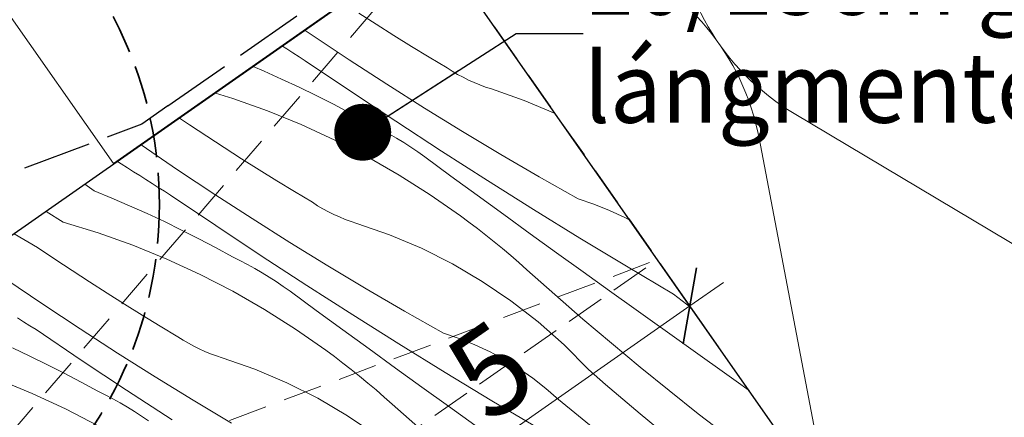
# Model space of a CAD drawing. Units: millimetres. Extents: x -1056 to 7227, y -14530 to 3502.
# Drawn here: x 6496 to 6622, y -13195 to -13144 of the extents above; entities that cross this region are included whole.
import ezdxf

# ---------------------------------------------------------------- set-up
doc = ezdxf.new("R2010")
doc.units = ezdxf.units.MM
doc.header["$MEASUREMENT"] = 0
for name, pattern in [('szag', [11.319445, 8.819445, -2.5]), ('Sűrű szaggatott', [7.5, 5, -2.5]), ('Takart vonal_01', [7, 5, -2]), ('Wipeout_Contour', [1000, 0, -1000])]:
    doc.linetypes.add(name, pattern=pattern)
for name, color, linetype, lineweight in [('0_Toll_száma__1', 7, 'Continuous', 5), ('0_Toll_száma__2', 7, 'Continuous', 13), ('0_Toll_száma__3', 7, 'Continuous', 15), ('0_Toll_száma__6', 7, 'Continuous', 30), ('0_Toll_száma__7', 7, 'Continuous', 35)]:
    doc.layers.add(name, color=color, linetype=linetype, lineweight=lineweight)
doc.layers.add('0_Toll_száma__21', color=7, linetype='Continuous', lineweight=5, true_color=0x3a3a3a)
doc.styles.add('ELKÉSZÜLT_STÍLUS_2', font='txt')
doc.dimstyles.new('ELKÉSZÜLT_STÍLUS__10', dxfattribs={"dimtxt": 0.18, "dimasz": 14.592, "dimexe": 0.18, "dimexo": 0.0625, "dimgap": 0.09, "dimtad": 0, "dimtih": 1, "dimtoh": 1, "dimdec": 4, "dimzin": 0, "dimdsep": 46, "dimcen": 0.09, "dimadec": 0, "dimazin": 0, "dimtfac": 1, "dimtdec": 4, "dimtmove": 0, "dimatfit": 3, "dimldrblk": 'ARROWHEAD_11', "dimfxl": 1, "dimtolj": 1, "dimtzin": 0, "dimarcsym": 0})
doc.dimstyles.new('ELKÉSZÜLT_STÍLUS__2', dxfattribs={"dimtxt": 0.18, "dimasz": 14.592, "dimexe": 0.18, "dimexo": 0.0625, "dimgap": 0.09, "dimtad": 0, "dimtih": 1, "dimtoh": 1, "dimdec": 4, "dimzin": 0, "dimdsep": 46, "dimcen": 0.09, "dimadec": 0, "dimazin": 0, "dimtfac": 1, "dimtdec": 4, "dimtmove": 0, "dimatfit": 3, "dimldrblk": 'ARROWHEAD_5', "dimfxl": 1, "dimtolj": 1, "dimtzin": 0, "dimarcsym": 0})
doc.dimstyles.new('ELKÉSZÜLT_STÍLUS__3', dxfattribs={"dimtxt": 11.25, "dimasz": 6.65, "dimexe": 0.18, "dimexo": 0, "dimgap": 0.09, "dimtad": 1, "dimlfac": 0.001, "dimzin": 0, "dimdsep": 46, "dimtxsty": 'ELKÉSZÜLT_STÍLUS_2', "dimblk": 'ARROWHEAD_6', "dimblk1": 'ARROWHEAD_6', "dimblk2": 'ARROWHEAD_6', "dimcen": 0.09, "dimclrd": 7, "dimclre": 7, "dimclrt": 7, "dimadec": 0, "dimazin": 0, "dimtfac": 1, "dimtdec": 4, "dimtmove": 0, "dimatfit": 3, "dimfxl": 1, "dimtolj": 1, "dimtzin": 0, "dimarcsym": 0})
doc.dimstyles.new('ELKÉSZÜLT_STÍLUS__4', dxfattribs={"dimtxt": 11.25, "dimasz": 6.65, "dimexe": 0.18, "dimexo": 0, "dimgap": 0.09, "dimtad": 1, "dimlfac": 0.001, "dimzin": 0, "dimdsep": 46, "dimtxsty": 'ELKÉSZÜLT_STÍLUS_2', "dimblk": 'ARROWHEAD_6', "dimblk1": 'ARROWHEAD_6', "dimblk2": 'ARROWHEAD_6', "dimcen": 0.09, "dimclrd": 7, "dimclre": 7, "dimclrt": 7, "dimadec": 0, "dimazin": 0, "dimtfac": 1, "dimtdec": 4, "dimtmove": 2, "dimatfit": 3, "dimfxl": 1, "dimtolj": 1, "dimtzin": 0, "dimarcsym": 0})

# ---------------------------------------------------------------- blocks, each defined once
blk = doc.blocks.new('szálas höszigetelés 18_11')
at = {"layer": '0_Toll_száma__1', "linetype": 'Continuous'}
for p, q in [((100.88, 44.7), (128.09, 105.3)), ((133.59, 105.3), (160.8, 44.7)), ((166.3, 44.7), (193.51, 105.3))]:
    blk.add_line(p, q, dxfattribs=at)
for centre, start_param, end_param in [((163.55, 118.1), 5.870391, 9.837571), ((65.42, 31.9), 4.712389, 6.695979), ((130.84, 31.9), 2.7288, 4.712389), ((130.84, 31.9), 4.712389, 6.695979), ((196.26, 31.9), 2.7288, 4.712389)]:
    blk.add_ellipse(centre, major_axis=(32.71, 0), ratio=0.975306, start_param=start_param, end_param=end_param, dxfattribs=at)
blk = doc.blocks.new('Kitöltés_15_1', base_point=(0, 0))
at = {"color": 254, "linetype": 'Wipeout_Contour', "lineweight": 0, "ltscale": 58543.781486}
blk.add_wipeout([(6296.53, -13249.8), (6519.97, -13093.29), (6505.59, -13072.76), (6282.15, -13229.27)], dxfattribs=at)
blk = doc.blocks.new('*X81')
at = {"layer": '0_Toll_száma__21', "linetype": 'Continuous'}
for p, q in [((6541.33, -13145.03), (6539.09, -13143.6)), ((6543.58, -13146.46), (6541.33, -13145.03)), ((6533.11, -13146.44), (6532.2, -13145.81)), ((6537.87, -13149.61), (6533.11, -13146.44)), ((6545.85, -13147.86), (6543.58, -13146.46)), ((6529.86, -13148.2), (6529.3, -13147.84)), ((6530.66, -13148.7), (6529.86, -13148.2)), ((6531.45, -13149.2), (6530.66, -13148.7)), ((6548.12, -13149.25), (6545.85, -13147.86)), ((6532.24, -13149.7), (6531.45, -13149.2)), ((6538.02, -13153.61), (6532.24, -13149.7)), ((6542.67, -13152.72), (6537.87, -13149.61)), ((6550.4, -13150.62), (6548.12, -13149.25)), ((6525.57, -13150.45), (6526.97, -13151.05)), ((6526.97, -13151.05), (6529.21, -13152.06)), ((6551.07, -13151.05), (6550.4, -13150.62)), ((6551.75, -13151.45), (6551.07, -13151.05)), ((6552.45, -13151.82), (6551.75, -13151.45)), ((6529.21, -13152.06), (6531.44, -13153.1)), ((6547.5, -13155.77), (6542.67, -13152.72)), ((6553.15, -13152.18), (6552.45, -13151.82)), ((6553.87, -13152.5), (6553.15, -13152.18)), ((6554.6, -13152.8), (6553.87, -13152.5)), ((6555.34, -13153.08), (6554.6, -13152.8)), ((6520.72, -13153.85), (6522.95, -13154.54)), ((6531.44, -13153.1), (6533.64, -13154.17)), ((6543.84, -13157.47), (6538.02, -13153.61)), ((6556.09, -13153.33), (6555.34, -13153.08)), ((6560.28, -13154.79), (6556.09, -13153.33)), ((6522.95, -13154.54), (6527.38, -13156.12)), ((6533.64, -13154.17), (6535.83, -13155.28)), ((6535.83, -13155.28), (6538, -13156.43)), ((6564.23, -13156.46), (6560.28, -13154.79)), ((6527.38, -13156.12), (6531.73, -13157.9)), ((6538, -13156.43), (6540.15, -13157.61)), ((6552.37, -13158.77), (6547.5, -13155.77)), ((6517.39, -13157.91), (6516.12, -13157.06)), ((6541.12, -13158.09), (6540.15, -13157.61)), ((6549.69, -13161.29), (6543.84, -13157.47)), ((6519.61, -13159.38), (6517.39, -13157.91)), ((6531.73, -13157.9), (6536.01, -13159.87)), ((6542.07, -13158.59), (6541.12, -13158.09)), ((6543.01, -13159.11), (6542.07, -13158.59)), ((6543.94, -13159.65), (6543.01, -13159.11)), ((6557.27, -13161.71), (6552.37, -13158.77)), ((6521.84, -13160.83), (6519.61, -13159.38)), ((6536.01, -13159.87), (6540.19, -13162.02)), ((6544.86, -13160.21), (6543.94, -13159.65)), ((6545.76, -13160.8), (6544.86, -13160.21)), ((6515.87, -13163.68), (6511.21, -13160.5)), ((6524.08, -13162.27), (6521.84, -13160.83)), ((6546.65, -13161.4), (6545.76, -13160.8)), ((6547.53, -13162.03), (6546.65, -13161.4)), ((6555.57, -13165.05), (6549.69, -13161.29)), ((6508.67, -13162.93), (6508.19, -13162.62)), ((6526.34, -13163.69), (6524.08, -13162.27)), ((6540.19, -13162.02), (6544.27, -13164.36)), ((6550.9, -13164.5), (6547.53, -13162.03)), ((6562.21, -13164.59), (6557.27, -13161.71)), ((6509.46, -13163.43), (6508.67, -13162.93)), ((6510.25, -13163.94), (6509.46, -13163.43)), ((6511.04, -13164.44), (6510.25, -13163.94)), ((6520.63, -13166.84), (6515.87, -13163.68)), ((6528.6, -13165.1), (6526.34, -13163.69)), ((6511.83, -13164.94), (6511.04, -13164.44)), ((6512.62, -13165.44), (6511.83, -13164.94)), ((6530.87, -13166.49), (6528.6, -13165.1)), ((6544.27, -13164.36), (6548.24, -13166.88)), ((6554.27, -13166.96), (6550.9, -13164.5)), ((6561.48, -13168.77), (6555.57, -13165.05)), ((6567.18, -13167.41), (6562.21, -13164.59)), ((6505.2, -13166.4), (6504, -13165.54)), ((6505.2, -13166.4), (6507.47, -13167.33)), ((6513.41, -13165.94), (6512.62, -13165.44)), ((6514.2, -13166.44), (6513.41, -13165.94)), ((6514.99, -13166.94), (6514.2, -13166.44)), ((6533.16, -13167.86), (6530.87, -13166.49)), ((6507.47, -13167.33), (6509.73, -13168.29)), ((6520.78, -13170.85), (6514.99, -13166.94)), ((6525.42, -13169.95), (6520.63, -13166.84)), ((6533.82, -13168.29), (6533.16, -13167.86)), ((6548.24, -13166.88), (6552.1, -13169.57)), ((6557.65, -13169.42), (6554.27, -13166.96)), ((6569.21, -13168.09), (6567.18, -13167.41)), ((6501.21, -13170.39), (6499.03, -13169.03)), ((6509.73, -13168.29), (6511.97, -13169.29)), ((6534.5, -13168.69), (6533.82, -13168.29)), ((6535.2, -13169.06), (6534.5, -13168.69)), ((6535.91, -13169.41), (6535.2, -13169.06)), ((6567.42, -13172.44), (6561.48, -13168.77)), ((6571.2, -13168.89), (6569.21, -13168.09)), ((6573.15, -13169.8), (6571.2, -13168.89)), ((6501.21, -13170.39), (6505.7, -13171.77)), ((6511.97, -13169.29), (6514.19, -13170.33)), ((6514.19, -13170.33), (6516.4, -13171.41)), ((6530.25, -13173.01), (6525.42, -13169.95)), ((6536.62, -13169.74), (6535.91, -13169.41)), ((6537.36, -13170.04), (6536.62, -13169.74)), ((6538.1, -13170.31), (6537.36, -13170.04)), ((6538.85, -13170.56), (6538.1, -13170.31)), ((6553.2, -13170.39), (6552.1, -13169.57)), ((6554.3, -13171.22), (6553.2, -13170.39)), ((6561.03, -13171.88), (6557.65, -13169.42)), ((6573.82, -13170.16), (6573.15, -13169.8)), ((6516.4, -13171.41), (6518.58, -13172.52)), ((6526.59, -13174.71), (6520.78, -13170.85)), ((6543.03, -13172.02), (6538.85, -13170.56)), ((6555.38, -13172.07), (6554.3, -13171.22)), ((6497.93, -13173.66), (6494.94, -13171.89)), ((6505.7, -13171.77), (6510.13, -13173.36)), ((6518.58, -13172.52), (6520.75, -13173.67)), ((6547.12, -13173.75), (6543.03, -13172.02)), ((6556.45, -13172.93), (6555.38, -13172.07)), ((6557.51, -13173.8), (6556.45, -13172.93)), ((6564.42, -13174.32), (6561.03, -13171.88)), ((6573.39, -13176.06), (6567.42, -13172.44)), ((6500.14, -13175.15), (6497.93, -13173.66)), ((6510.13, -13173.36), (6514.49, -13175.13)), ((6520.75, -13173.67), (6522.9, -13174.85)), ((6535.12, -13176.01), (6530.25, -13173.01)), ((6551.08, -13175.75), (6547.12, -13173.75)), ((6558.56, -13174.69), (6557.51, -13173.8)), ((6502.36, -13176.62), (6500.14, -13175.15)), ((6514.49, -13175.13), (6518.76, -13177.1)), ((6523.87, -13175.33), (6522.9, -13174.85)), ((6524.82, -13175.82), (6523.87, -13175.33)), ((6532.44, -13178.52), (6526.59, -13174.71)), ((6559.6, -13175.59), (6558.56, -13174.69)), ((6567.81, -13176.77), (6564.42, -13174.32)), ((6504.59, -13178.07), (6502.36, -13176.62)), ((6525.77, -13176.34), (6524.82, -13175.82)), ((6526.7, -13176.89), (6525.77, -13176.34)), ((6540.02, -13178.94), (6535.12, -13176.01)), ((6554.91, -13177.99), (6551.08, -13175.75)), ((6560.62, -13176.5), (6559.6, -13175.59)), ((6567.8, -13182.83), (6560.62, -13176.5)), ((6571.21, -13179.2), (6567.81, -13176.77)), ((6579.39, -13179.63), (6573.39, -13176.06)), ((6498.62, -13180.91), (6493.9, -13177.69)), ((6518.76, -13177.1), (6522.94, -13179.26)), ((6527.61, -13177.45), (6526.7, -13176.89)), ((6528.52, -13178.03), (6527.61, -13177.45)), ((6529.4, -13178.64), (6528.52, -13178.03)), ((6558.58, -13180.48), (6554.91, -13177.99)), ((6506.84, -13179.51), (6504.59, -13178.07)), ((6522.94, -13179.26), (6527.02, -13181.6)), ((6530.28, -13179.27), (6529.4, -13178.64)), ((6533.65, -13181.74), (6530.28, -13179.27)), ((6538.32, -13182.29), (6532.44, -13178.52)), ((6544.96, -13181.82), (6540.02, -13178.94)), ((6574.6, -13181.64), (6571.21, -13179.2)), ((6509.09, -13180.93), (6506.84, -13179.51)), ((6562.08, -13183.2), (6558.58, -13180.48)), ((6581.64, -13181.34), (6579.39, -13179.63)), ((6503.38, -13184.08), (6498.62, -13180.91)), ((6511.35, -13182.34), (6509.09, -13180.93)), ((6527.02, -13181.6), (6530.99, -13184.12)), ((6537.03, -13184.2), (6533.65, -13181.74)), ((6549.93, -13184.65), (6544.96, -13181.82)), ((6581.01, -13186.21), (6574.6, -13181.64)), ((6496.16, -13183.18), (6495.37, -13182.68)), ((6513.63, -13183.73), (6511.35, -13182.34)), ((6544.23, -13186.01), (6538.32, -13182.29)), ((6575.12, -13188.99), (6567.8, -13182.83)), ((6496.95, -13183.68), (6496.16, -13183.18)), ((6497.75, -13184.17), (6496.95, -13183.68)), ((6503.53, -13188.08), (6497.75, -13184.17)), ((6508.17, -13187.19), (6503.38, -13184.08)), ((6515.91, -13185.1), (6513.63, -13183.73)), ((6530.99, -13184.12), (6534.85, -13186.81)), ((6540.4, -13186.66), (6537.03, -13184.2)), ((6565.4, -13186.15), (6562.08, -13183.2)), ((6516.58, -13185.52), (6515.91, -13185.1)), ((6517.26, -13185.92), (6516.58, -13185.52)), ((6551.96, -13185.33), (6549.93, -13184.65)), ((6553.96, -13186.13), (6551.96, -13185.33)), ((6494.72, -13186.53), (6496.94, -13187.57)), ((6517.95, -13186.3), (6517.26, -13185.92)), ((6518.66, -13186.65), (6517.95, -13186.3)), ((6519.38, -13186.98), (6518.66, -13186.65)), ((6535.96, -13187.62), (6534.85, -13186.81)), ((6543.79, -13189.11), (6540.4, -13186.66)), ((6550.17, -13189.68), (6544.23, -13186.01)), ((6555.9, -13187.04), (6553.96, -13186.13)), ((6568.52, -13189.3), (6565.4, -13186.15)), ((6587.41, -13190.78), (6581.01, -13186.21)), ((6496.94, -13187.57), (6499.15, -13188.65)), ((6509.35, -13191.95), (6503.53, -13188.08)), ((6513.01, -13190.25), (6508.17, -13187.19)), ((6520.11, -13187.28), (6519.38, -13186.98)), ((6520.85, -13187.55), (6520.11, -13187.28)), ((6521.6, -13187.8), (6520.85, -13187.55)), ((6525.79, -13189.26), (6521.6, -13187.8)), ((6537.05, -13188.46), (6535.96, -13187.62)), ((6557.79, -13188.05), (6555.9, -13187.04)), ((6559.61, -13189.18), (6557.79, -13188.05)), ((6499.15, -13188.65), (6501.34, -13189.76)), ((6529.87, -13190.99), (6525.79, -13189.26)), ((6538.13, -13189.3), (6537.05, -13188.46)), ((6539.2, -13190.16), (6538.13, -13189.3)), ((6547.17, -13191.56), (6543.79, -13189.11)), ((6561.37, -13190.4), (6559.61, -13189.18)), ((6570.71, -13191.21), (6568.52, -13189.3)), ((6582.58, -13194.97), (6575.12, -13188.99)), ((6492.88, -13190.59), (6497.24, -13192.37)), ((6501.34, -13189.76), (6503.51, -13190.91)), ((6517.87, -13193.24), (6513.01, -13190.25)), ((6540.26, -13191.04), (6539.2, -13190.16)), ((6556.14, -13193.3), (6550.17, -13189.68)), ((6563.06, -13191.73), (6561.37, -13190.4)), ((6503.51, -13190.91), (6505.66, -13192.09)), ((6533.83, -13192.98), (6529.87, -13190.99)), ((6541.31, -13191.92), (6540.26, -13191.04)), ((6550.56, -13194), (6547.17, -13191.56)), ((6564.67, -13193.14), (6563.06, -13191.73)), ((6572.91, -13193.09), (6570.71, -13191.21)), ((6589.08, -13191.97), (6587.41, -13190.78)), ((6497.24, -13192.37), (6501.51, -13194.34)), ((6506.62, -13192.56), (6505.66, -13192.09)), ((6507.58, -13193.06), (6506.62, -13192.56)), ((6508.52, -13193.58), (6507.58, -13193.06)), ((6515.2, -13195.76), (6509.35, -13191.95)), ((6537.66, -13195.23), (6533.83, -13192.98)), ((6542.35, -13192.83), (6541.31, -13191.92)), ((6543.38, -13193.74), (6542.35, -13192.83)), ((6569.79, -13197.33), (6564.67, -13193.14)), ((6575.14, -13194.96), (6572.91, -13193.09)), ((6501.51, -13194.34), (6505.69, -13196.5)), ((6509.45, -13194.12), (6508.52, -13193.58)), ((6510.36, -13194.69), (6509.45, -13194.12)), ((6522.78, -13196.18), (6517.87, -13193.24)), ((6550.55, -13200.07), (6543.38, -13193.74)), ((6553.96, -13196.44), (6550.56, -13194)), ((6562.14, -13196.87), (6556.14, -13193.3)), ((6511.27, -13195.27), (6510.36, -13194.69)), ((6512.16, -13195.88), (6511.27, -13195.27)), ((6541.33, -13197.72), (6537.66, -13195.23)), ((6577.37, -13196.8), (6575.14, -13194.96)), ((6590.18, -13200.77), (6582.58, -13194.97))]:
    blk.add_line(p, q, dxfattribs=at)
blk = doc.blocks.new('Kitöltés_18_1', base_point=(0, 0))
at = {"color": 254, "linetype": 'Wipeout_Contour', "lineweight": 0, "ltscale": 59032.44092}
blk.add_wipeout([(6552.88, -13314.66), (6634.81, -13257.32), (6548.7, -13134.26), (6466.77, -13191.6)], dxfattribs=at)
at = {"layer": '0_Toll_száma__21', "color": 7, "linetype": 'Continuous', "lineweight": 25}
for p, q in [((6548.7, -13134.26), (6466.77, -13191.6)), ((6634.81, -13257.32), (6548.7, -13134.26))]:
    blk.add_line(p, q, dxfattribs=at)
at = {"layer": '0_Toll_száma__21', "linetype": 'Continuous'}
blk.add_blockref('*X81', (0, 0), dxfattribs=at)
blk = doc.blocks.new('*D91')
at = {"layer": '0_Toll_száma__2', "linetype": 'Continuous'}
for p, q in [((6577.73, -13175.75), (6585.26, -13186.51)), ((6585.8, -13178.12), (6581.5, -13181.13)), ((6581.5, -13181.13), (6540.5, -13209.82)), ((6536.74, -13204.44), (6544.27, -13215.19))]:
    blk.add_line(p, q, dxfattribs=at)
at = {"layer": '0_Toll_száma__7', "linetype": 'Continuous'}
for p, q in [((6580.64, -13186), (6582.36, -13176.26)), ((6539.64, -13214.69), (6541.36, -13204.94))]:
    blk.add_line(p, q, dxfattribs=at)
at = {"layer": '0_Toll_száma__1', "insert": (6555.71, -13196.43), "char_height": 11.25, "attachment_point": 7, "rotation": 34.9833, "style": 'ELKÉSZÜLT_STÍLUS_2'}
blk.add_mtext('\\A1;{\\fVerdana|b0|i0|c238|p38;5}', dxfattribs=at)
blk = doc.blocks.new('ARROWHEAD_6')
at = {"color": 0, "linetype": 'Continuous', "lineweight": 0}
for p, q in [((-0.5, -0.5), (0.5, 0.5)), ((0, 0), (-1, 0))]:
    blk.add_line(p, q, dxfattribs=at)
blk = doc.blocks.new('*D92')
at = {"layer": '0_Toll_száma__2', "linetype": 'Continuous'}
for p, q in [((6581.5, -13181.13), (6540.5, -13209.82)), ((6536.74, -13204.44), (6544.27, -13215.19)), ((6540.5, -13209.82), (6499.56, -13238.46)), ((6495.8, -13233.09), (6503.33, -13243.84))]:
    blk.add_line(p, q, dxfattribs=at)
at = {"layer": '0_Toll_száma__7', "linetype": 'Continuous'}
for p, q in [((6539.64, -13214.69), (6541.36, -13204.94)), ((6498.7, -13243.34), (6500.43, -13233.59))]:
    blk.add_line(p, q, dxfattribs=at)
at = {"layer": '0_Toll_száma__1', "insert": (6514.74, -13225.1), "char_height": 11.25, "attachment_point": 7, "rotation": 34.9833, "style": 'ELKÉSZÜLT_STÍLUS_2'}
blk.add_mtext('\\A1;{\\fVerdana|b0|i0|c238|p38;5}', dxfattribs=at)
blk = doc.blocks.new('*D152')
at = {"layer": '0_Toll_száma__2', "linetype": 'Continuous'}
for p, q in [((6622.67, -13239.96), (6684.11, -13196.96)), ((6626.43, -13245.34), (6618.9, -13234.59))]:
    blk.add_line(p, q, dxfattribs=at)
at = {"layer": '0_Toll_száma__7', "linetype": 'Continuous'}
for p, q in [((6684.98, -13192.09), (6683.25, -13201.84)), ((6623.53, -13235.09), (6621.8, -13244.84))]:
    blk.add_line(p, q, dxfattribs=at)
at = {"layer": '0_Toll_száma__1', "insert": (6662.19, -13209.75), "char_height": 11.25, "attachment_point": 7, "rotation": 34.9833, "style": 'ELKÉSZÜLT_STÍLUS_2'}
blk.add_mtext('\\A1;{\\fVerdana|b0|i0|c238|p38;7\\fVerdana|b0|i0|c238|p38;\\A1{\\H.66x;\\S5^  ;}}', dxfattribs=at)
blk = doc.blocks.new('ARROWHEAD_11')
at = {"color": 0, "linetype": 'Continuous', "lineweight": 0}
blk.add_line((0, 0), (-1, 0), dxfattribs=at)
at = {"color": 0, "linetype": 'Continuous', "lineweight": 0, "const_width": 0.25, "flags": 128}
blk.add_lwpolyline([(-0.125, 0, 1), (0.125, 0, 1)], format="xyb", close=True, dxfattribs=at)
blk = doc.blocks.new('ARROWHEAD_5')
at = {"color": 0, "linetype": 'Continuous', "lineweight": 0}
blk.add_line((0, 0), (-1, 0), dxfattribs=at)
blk.add_solid([(-1, 0.2679), (0, 0), (-1, -0.2679), (-1, 0.2679)], dxfattribs=at)

msp = doc.modelspace()

# ---------------------------------------------------------------- linework, layer by layer
at = {"layer": '0_Toll_száma__1', "linetype": 'Continuous', "flags": 128}
msp.add_lwpolyline([(6519.966, -13093.286), (6855.881, -12857.99), (6884.553, -12898.979), (6507.658, -13162.879), (6479.014, -13121.971)], close=True, dxfattribs=at)
at = {"layer": '0_Toll_száma__2', "linetype": 'Continuous', "flags": 128}
msp.add_lwpolyline([(6855.514, -12919.4), (6941.561, -13042.287), (6521.487, -13336.421), (6353.555, -13336.518), (6322.711, -13292.468)], close=True, dxfattribs=at)
at = {"layer": '0_Toll_száma__6', "linetype": 'szag', "flags": 128}
msp.add_lwpolyline([(6514.645, -13155.5), (6802.37, -12954.047)], dxfattribs=at)
msp.add_lwpolyline([(6514.645, -13155.5), (6511.289, -13157.85), (6493.095, -13164.662, 0.1134229), (6491.849, -13165.166), (6436.422, -13203.975, -0.4142136), (6433.934, -13203.742), (6425.206, -13191.277)], format="xyb", dxfattribs=at)

# ---------------------------------------------------------------- block references
at = {"linetype": 'Continuous', "xscale": -1, "zscale": 1000, "rotation": 214.9995754904349}
msp.add_blockref('szálas höszigetelés 18_11', (6433.005, -13215.255), dxfattribs=at)

# ---------------------------------------------------------------- next in the draw order: block references
at = {"layer": '0_Toll_száma__21', "linetype": 'Continuous'}
msp.add_blockref('Kitöltés_15_1', (0, 0), dxfattribs=at)

# ---------------------------------------------------------------- next in the draw order: wipeouts: each hides what was drawn before it
at = {"color": 254, "linetype": 'Wipeout_Contour', "lineweight": 0, "ltscale": 132217.788476}
msp.add_wipeout([(6541.958, -12920.243), (6541.958, -12554.843), (6921.023, -12549.87), (7225.328, -12545.877), (7227.388, -13294.712), (6900.257, -13299.004), (6900.257, -13374.339), (6800.628, -13374.339), (6800.516, -12920.243)], dxfattribs=at)

# ---------------------------------------------------------------- next in the draw order: block references
at = {"layer": '0_Toll_száma__21', "linetype": 'Continuous'}
msp.add_blockref('Kitöltés_18_1', (0, 0), dxfattribs=at)

# ---------------------------------------------------------------- next in the draw order: linework, layer by layer
at = {"layer": '0_Toll_száma__3', "linetype": 'Sűrű szaggatott', "flags": 128}
msp.add_lwpolyline([(6389.146, -13246.018), (6577.386, -13175.196), (6548.701, -13134.265), (6417.771, -13287.008)], dxfattribs=at)
at = {"layer": '0_Toll_száma__3', "linetype": 'Takart vonal_01', "flags": 128}
msp.add_lwpolyline([(6389.146, -13246.018), (6417.771, -13287.008), (6577.386, -13175.196)], dxfattribs=at)
at = {"layer": '0_Toll_száma__7', "linetype": 'Takart vonal_01'}
msp.add_circle((6461.663, -13168.157), 51.893, dxfattribs=at)

# ---------------------------------------------------------------- next in the draw order: texts
at = {"layer": '0_Toll_száma__1', "linetype": 'Continuous', "insert": (6567.904, -13146.234), "char_height": 9, "width": 230.9005, "attachment_point": 4, "line_spacing_factor": 0.922871, "style": 'ELKÉSZÜLT_STÍLUS_2'}
msp.add_mtext('\\A1;{\\W0.960000x;\\fVerdana|b0|i0|c238|p38;10/15cm gomba, rovar és\\P\\fVerdana|b0|i0|c238|p38;lángmentesített szarut kiváltó gerenda}', dxfattribs=at)

# ---------------------------------------------------------------- next in the draw order: dimensions: what is measured, and where the dimension line sits
at = {"linetype": 'Continuous'}
for base, p1, p2, angle, dimstyle, picture, middle, turn in [((6540.503, -13209.816), (6559.126, -13149.163), (6507.658, -13162.879), 214.98326, 'ELKÉSZÜLT_STÍLUS__3', '*D91', (6555.979, -13189.375), 34.98326), ((6684.115, -13196.962), (6634.813, -13257.322), (6696.132, -13214.135), 34.98325, 'ELKÉSZÜLT_STÍLUS__4', '*D152', (6671.598, -13196.109), 34.98325), ((6499.564, -13238.464), (6507.658, -13162.879), (6535.427, -13289.713), 214.98326, 'ELKÉSZÜLT_STÍLUS__3', '*D92', (6515.013, -13218.042), 34.98326)]:
    dim = msp.add_linear_dim(base=base, p1=p1, p2=p2, angle=angle, dimstyle=dimstyle, dxfattribs=at)
    dim.commit()
    dim.dimension.update_dxf_attribs({"geometry": picture, "text_midpoint": middle, "dimtype": 160, "text_rotation": turn})

# ---------------------------------------------------------------- next in the draw order: leaders
at = {"layer": '0_Toll_száma__1', "linetype": 'Continuous', "annotation_type": 0, "has_hookline": 1, "hookline_direction": 0}
for points, dimstyle, text_width in [([(6488.901, -13171.529), (6488.901, -13107.885), (6561.367, -13107.885)], 'ELKÉSZÜLT_STÍLUS__2', 236.65), ([(6539.594, -13158.874), (6559.233, -13146.234), (6567.814, -13146.234)], 'ELKÉSZÜLT_STÍLUS__10', 229.357)]:
    msp.add_leader(points, dimstyle=dimstyle, dxfattribs=dict(at, text_width=text_width))

doc.saveas('drawing.dxf')
